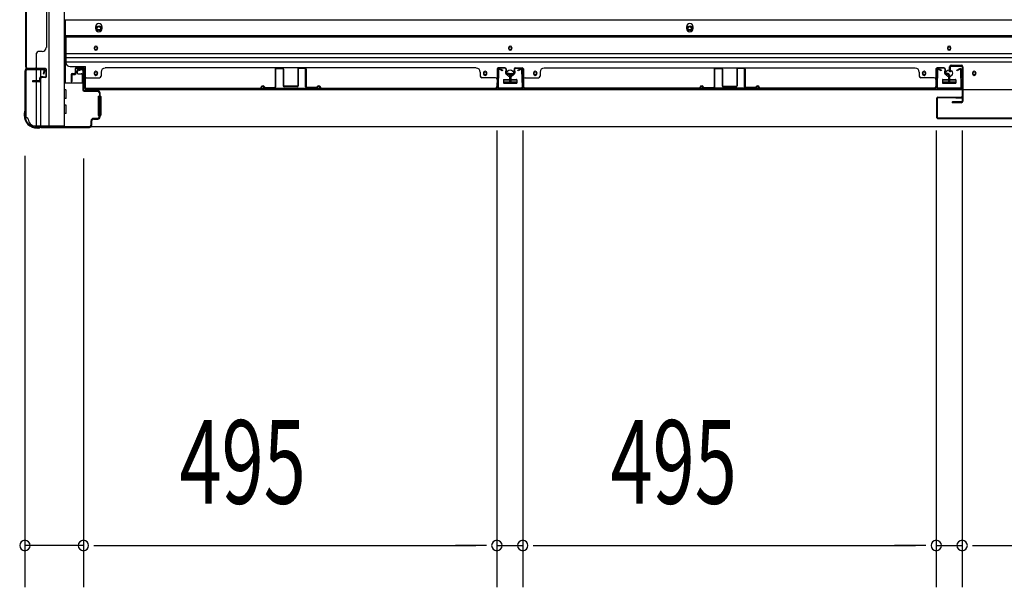
# Model space of a CAD drawing. Extents: x 543 to 20478, y 167 to 14052.
# Drawn here: x 1706 to 2885, y 5703 to 6382 of the extents above; entities that cross this region are included whole.
import ezdxf

# ---------------------------------------------------------------- set-up
doc = ezdxf.new("R2010")
doc.units = 0
doc.header["$LTSCALE"] = 50
doc.header["$MEASUREMENT"] = 0
for name, color, linetype in [('SUNPOU', 4, 'CONTINUOUS'), ('下レール', 2, 'CONTINUOUS'), ('下枠側', 1, 'CONTINUOUS'), ('下枠前', 2, 'CONTINUOUS'), ('壁パネル', 3, 'CONTINUOUS'), ('床押さえ', 1, 'CONTINUOUS'), ('戸当り', 3, 'CONTINUOUS'), ('扉左', 3, 'CONTINUOUS'), ('柱前', 3, 'CONTINUOUS'), ('袖壁補強', 1, 'CONTINUOUS'), ('間柱', 4, 'CONTINUOUS')]:
    doc.layers.add(name, color=color, linetype=linetype)
doc.styles.add('00', font='ROMANS', dxfattribs={"width": 0.666667, "bigfont": 'BIGFONT'})

msp = doc.modelspace()

# ---------------------------------------------------------------- linework, layer by layer
at = {"layer": 'SUNPOU'}
for p, q in [((2277.1, 6249.7), (2277.1, 5702.8)), ((2277.1, 6249.7), (2277.1, 5702.8)), ((2308.1, 6249.7), (2308.1, 5702.8)), ((2308.1, 6249.7), (2308.1, 5702.8)), ((2803.1, 6249.7), (2803.1, 5702.8)), ((2803.1, 6249.7), (2803.1, 5702.8)), ((2834.1, 6249.7), (2834.1, 5702.8)), ((2834.1, 6249.7), (2834.1, 5702.8)), ((1712.1, 6219), (1712.1, 5702.8)), ((1782.1, 6216), (1782.1, 5702.8)), ((1782.1, 6216), (1782.1, 5702.8)), ((1782.1, 5752.8), (1712.1, 5752.8)), ((1794.6, 5752.8), (1807.1, 5752.8)), ((1794.6, 5752.8), (1807.1, 5752.8)), ((1807.1, 5752.8), (2252.1, 5752.8)), ((1807.1, 5752.8), (1832.1, 5752.8)), ((2252.1, 5752.8), (2227.6, 5752.8)), ((2264.6, 5752.8), (2252.1, 5752.8)), ((2264.6, 5752.8), (2252.1, 5752.8)), ((2277.1, 5752.8), (2308.1, 5752.8)), ((2320.6, 5752.8), (2333.1, 5752.8)), ((2320.6, 5752.8), (2333.1, 5752.8)), ((2333.1, 5752.8), (2778.1, 5752.8)), ((2333.1, 5752.8), (2358.1, 5752.8)), ((2778.1, 5752.8), (2753.1, 5752.8)), ((2790.6, 5752.8), (2778.1, 5752.8)), ((2790.6, 5752.8), (2778.1, 5752.8)), ((2803.1, 5752.8), (2834.1, 5752.8)), ((2846.6, 5752.8), (2859.1, 5752.8)), ((2846.6, 5752.8), (2859.1, 5752.8)), ((2859.1, 5752.8), (4180.1, 5752.8)), ((2859.1, 5752.8), (2884.1, 5752.8))]:
    msp.add_line(p, q, dxfattribs=at)
for centre, start, end in [((1712.1, 5752.8), 0, 180), ((1712.1, 5752.8), 180, 0), ((1782.1, 5752.8), 0, 180), ((1782.1, 5752.8), 0, 180), ((1782.1, 5752.8), 180, 0), ((1782.1, 5752.8), 180, 0), ((2277.1, 5752.8), 0, 180), ((2277.1, 5752.8), 0, 180), ((2277.1, 5752.8), 180, 0), ((2277.1, 5752.8), 180, 0), ((2308.1, 5752.8), 0, 180), ((2308.1, 5752.8), 0, 180), ((2308.1, 5752.8), 180, 0), ((2308.1, 5752.8), 180, 0), ((2803.1, 5752.8), 0, 180), ((2803.1, 5752.8), 0, 180), ((2803.1, 5752.8), 180, 0), ((2803.1, 5752.8), 180, 0), ((2834.1, 5752.8), 0, 180), ((2834.1, 5752.8), 0, 180), ((2834.1, 5752.8), 180, 0), ((2834.1, 5752.8), 180, 0)]:
    msp.add_arc(centre, 6.25, start, end, dxfattribs=at)
at = {"layer": '下レール'}
for p, q in [((5278.1, 6362.8), (1761.1, 6362.8)), ((1761.1, 6362.8), (1761.1, 6331)), ((5278.1, 6361.3), (1761.1, 6361.3)), ((1795.1, 6348.5), (1795.1, 6347.5)), ((1799.1, 6347.5), (1799.1, 6348.5)), ((2291.1, 6348.5), (2291.1, 6347.5)), ((2295.1, 6347.5), (2295.1, 6348.5)), ((2816.6, 6348.5), (2816.6, 6347.5)), ((2820.6, 6347.5), (2820.6, 6348.5)), ((5278.1, 6341.3), (1761.1, 6341.3)), ((5278.1, 6336.3), (1761.1, 6336.3)), ((5278.1, 6331.3), (1761.1, 6331.3)), ((1766.1, 6326), (1784.6, 6326)), ((1784.6, 6298), (1784.6, 6326)), ((1795.1, 6318.5), (1795.1, 6317.5)), ((1799.1, 6317.5), (1799.1, 6318.5)), ((2261.1, 6318.5), (2261.1, 6317.5)), ((2265.1, 6317.5), (2265.1, 6318.5)), ((2321.1, 6318.5), (2321.1, 6317.5)), ((2325.1, 6317.5), (2325.1, 6318.5)), ((2786.6, 6318.5), (2786.6, 6317.5)), ((2790.6, 6317.5), (2790.6, 6318.5)), ((2846.6, 6318.5), (2846.6, 6317.5)), ((2850.6, 6317.5), (2850.6, 6318.5)), ((2285.1, 6309.5), (2285.1, 6306.5)), ((2285.6, 6310), (2300.6, 6310)), ((2301.1, 6309.5), (2301.1, 6306.5)), ((2810.6, 6309.5), (2810.6, 6306.5)), ((2811.1, 6310), (2826.1, 6310)), ((2826.6, 6309.5), (2826.6, 6306.5)), ((5254.6, 6298), (1784.6, 6298)), ((2285.6, 6306), (2300.6, 6306)), ((2811.1, 6306), (2826.1, 6306))]:
    msp.add_line(p, q, dxfattribs=at)
for centre, radius in [((2263.1, 6318), 1.75), ((2293.1, 6318), 4), ((2323.1, 6318), 1.75), ((2788.6, 6318), 1.75), ((2818.6, 6318), 4), ((2848.6, 6318), 1.75)]:
    msp.add_circle(centre, radius, dxfattribs=at)
for centre, radius, start, end in [((1797.1, 6348.5), 2, 0, 180), ((1797.1, 6347.5), 2, 180, 0), ((2293.1, 6348.5), 2, 0, 180), ((2293.1, 6347.5), 2, 180, 0), ((2818.6, 6348.5), 2, 0, 180), ((2818.6, 6347.5), 2, 180, 0), ((1766.1, 6331), 5, 180, 270), ((1797.1, 6318.5), 2, 0, 180), ((2263.1, 6318.5), 2, 0, 180), ((2323.1, 6318.5), 2, 0, 180), ((2788.6, 6318.5), 2, 0, 180), ((2848.6, 6318.5), 2, 0, 180), ((1797.1, 6317.5), 2, 180, 0), ((2263.1, 6317.5), 2, 180, 0), ((2285.6, 6309.5), 0.5, 90, 180), ((2285.6, 6306.5), 0.5, 180, 270), ((2300.6, 6309.5), 0.5, 0, 90), ((2300.6, 6306.5), 0.5, 270, 0), ((2323.1, 6317.5), 2, 180, 0), ((2788.6, 6317.5), 2, 180, 0), ((2811.1, 6309.5), 0.5, 90, 180), ((2811.1, 6306.5), 0.5, 180, 270), ((2826.1, 6309.5), 0.5, 0, 90), ((2826.1, 6306.5), 0.5, 270, 0), ((2848.6, 6317.5), 2, 180, 0)]:
    msp.add_arc(centre, radius, start, end, dxfattribs=at)
at = {"layer": '下枠側'}
for p, q in [((1740.6, 9165), (1740.6, 6255)), ((1759.1, 9165), (1759.1, 6255)), ((1713.1, 9155), (1713.1, 6265)), ((1713.1, 6322.5), (1713.1, 6323)), ((1726.1, 6308.9), (1726.1, 6321.5)), ((1731.1, 6313.8), (1731.1, 6321.5)), ((1726.1, 6255), (1726.1, 6307.9)), ((1731.1, 6255), (1731.1, 6311.9)), ((1713.1, 6265), (1714.1, 6265)), ((1724.1, 6255), (1759.1, 6255))]:
    msp.add_line(p, q, dxfattribs=at)
for centre, radius, start, end in [((1714.1, 6263), 2, 0, 90), ((1724.1, 6263), 8, 180, 270)]:
    msp.add_arc(centre, radius, start, end, dxfattribs=at)
at = {"layer": '下枠前'}
for p, q in [((5279.1, 6381.5), (1760.1, 6381.5)), ((1760.1, 6381.5), (1760.1, 6306)), ((5279.1, 6363), (1760.1, 6363)), ((1774.6, 6321.5), (1774.6, 6318.5)), ((1781.1, 6323.5), (1776.6, 6323.5)), ((1775.6, 6317.5), (1779.6, 6317.5)), ((1780.6, 6316.5), (1780.6, 6306)), ((1780.6, 6307.2), (1781.3, 6307.2)), ((2285.1, 6310), (2285.1, 6306)), ((2301.1, 6307.2), (2285.1, 6307.2)), ((2285.6, 6310.5), (2300.6, 6310.5)), ((2301.1, 6310), (2301.1, 6306)), ((2810.6, 6310), (2810.6, 6306)), ((2826.6, 6307.2), (2810.6, 6307.2)), ((2811.1, 6310.5), (2826.1, 6310.5)), ((2826.6, 6310), (2826.6, 6306)), ((1781.3, 6306), (1759.1, 6306)), ((1761.1, 6298), (1759.1, 6298)), ((1761.6, 6288.5), (1761.6, 6297.5)), ((1761.1, 6288), (1759.1, 6288)), ((1799.6, 6290), (1799.6, 6268)), ((1800.1, 6290.5), (1801.3, 6290.5)), ((1802.1, 6290.5), (1802.6, 6290.5)), ((1803.1, 6290), (1803.1, 6268)), ((1761.1, 6280), (1759.1, 6280)), ((1761.6, 6270.5), (1761.6, 6279.5)), ((1761.1, 6270), (1759.1, 6270)), ((1800.1, 6267.5), (1801.3, 6267.5)), ((1802.1, 6267.5), (1802.6, 6267.5)), ((1724.1, 6255), (1724.1, 6254)), ((5315.1, 6254), (1724.1, 6254)), ((1739.1, 6255), (1739.1, 6254)), ((1739.1, 6255), (1739.1, 6254)), ((5300.1, 6254), (1739.1, 6254))]:
    msp.add_line(p, q, dxfattribs=at)
at = {"layer": '下枠前', "color": 4}
for centre in [(1800.6, 6371.8), (2508.1, 6371.8)]:
    msp.add_circle(centre, 3, dxfattribs=at)
at = {"layer": '下枠前'}
for centre, radius in [((1800.6, 6371.8), 2), ((2508.1, 6371.8), 2), ((1797.1, 6348), 1.75), ((2293.1, 6348), 1.75), ((2818.6, 6348), 1.75), ((1797.1, 6318), 1.75), ((2263.1, 6318), 1.75), ((2293.1, 6318), 4), ((2323.1, 6318), 1.75), ((2788.6, 6318), 1.75), ((2818.6, 6318), 4), ((2848.6, 6318), 1.75)]:
    msp.add_circle(centre, radius, dxfattribs=at)
for centre, radius, start, end in [((1776.6, 6321.5), 2, 90, 180), ((1775.6, 6318.5), 1, 180, 270), ((1781.1, 6321.5), 2, 28.955, 90), ((1779.6, 6316.5), 1, 0, 90), ((2285.6, 6310), 0.5, 90, 180), ((2300.6, 6310), 0.5, 0, 90), ((2811.1, 6310), 0.5, 90, 180), ((2826.1, 6310), 0.5, 0, 90), ((1761.1, 6297.5), 0.5, 0, 90), ((1761.1, 6288.5), 0.5, 270, 0), ((1800.1, 6290), 0.5, 90, 180), ((1802.6, 6290), 0.5, 0, 90), ((1761.1, 6279.5), 0.5, 0, 90), ((1761.1, 6270.5), 0.5, 270, 0), ((1800.1, 6268), 0.5, 180, 270), ((1802.6, 6268), 0.5, 270, 0)]:
    msp.add_arc(centre, radius, start, end, dxfattribs=at)
at = {"layer": '壁パネル'}
for p, q in [((1713.1, 6992.9), (1713.1, 6323.9)), ((1713.1, 6992.9), (1713.1, 6323.9)), ((1738.1, 6967.9), (1738.1, 6348.9)), ((1713.1, 6325.9), (1713.1, 6471.8)), ((1713.6, 6471.6), (1713.6, 6325.9)), ((1726.1, 6325.9), (1726.1, 6341.9)), ((1732.6, 6343.9), (1728.1, 6343.9)), ((1737.6, 6348.9), (1738.1, 6348.9)), ((1736.6, 6323.9), (1713.1, 6323.9)), ((1736.6, 6323.4), (1714.6, 6323.4)), ((1717.1, 6323.4), (1714.6, 6323.4)), ((1736.6, 6323.9), (1715.6, 6323.9)), ((1736.6, 6323.4), (1715.6, 6323.4)), ((1737.6, 6314.4), (1737.6, 6322.4)), ((1737.6, 6314.4), (1737.6, 6322.4)), ((1738.1, 6314.4), (1738.1, 6322.4)), ((1738.1, 6314.4), (1738.1, 6322.4)), ((1772.3, 6323.2), (1772.3, 6318.7)), ((1772.3, 6323.2), (1772.3, 6318.7)), ((1772.8, 6323.2), (1772.8, 6318.2)), ((1772.8, 6323.2), (1772.8, 6318.2)), ((1772.8, 6320.7), (1773.3, 6320.7)), ((1772.8, 6320.7), (1773.3, 6320.7)), ((1773.3, 6320.7), (1773.3, 6318.2)), ((1773.3, 6320.7), (1773.3, 6318.2)), ((1773.8, 6324.7), (1781.8, 6324.7)), ((1773.8, 6324.7), (1781.8, 6324.7)), ((1773.8, 6324.2), (1781.8, 6324.2)), ((1773.8, 6324.2), (1781.8, 6324.2)), ((1782.8, 6323.2), (1782.8, 6302.2)), ((1782.8, 6323.2), (1782.8, 6301.2)), ((1783.3, 6323.2), (1783.3, 6302.2)), ((1783.3, 6323.2), (1783.3, 6299.7)), ((1803.3, 6319.2), (1803.3, 6314.7)), ((2252.3, 6324.7), (1808.3, 6324.7)), ((1808.3, 6324.2), (1808.3, 6324.7)), ((2252.3, 6324.2), (2252.3, 6324.7)), ((2257.3, 6319.2), (2257.3, 6314.7)), ((2277.3, 6323.2), (2277.3, 6302.2)), ((2277.3, 6323.2), (2277.3, 6299.7)), ((2277.3, 6323.2), (2277.3, 6299.7)), ((2277.8, 6323.2), (2277.8, 6302.2)), ((2277.8, 6323.2), (2277.8, 6301.2)), ((2277.8, 6323.2), (2277.8, 6301.2)), ((2286.8, 6324.7), (2278.8, 6324.7)), ((2286.8, 6324.7), (2278.8, 6324.7)), ((2286.8, 6324.7), (2278.8, 6324.7)), ((2286.8, 6324.2), (2278.8, 6324.2)), ((2286.8, 6324.2), (2278.8, 6324.2)), ((2286.8, 6324.2), (2278.8, 6324.2)), ((2287.3, 6320.7), (2287.3, 6318.2)), ((2287.8, 6320.7), (2287.3, 6320.7)), ((2287.8, 6320.7), (2287.3, 6320.7)), ((2287.3, 6320.7), (2287.3, 6318.2)), ((2287.8, 6323.2), (2287.8, 6318.2)), ((2287.8, 6323.2), (2287.8, 6318.2)), ((2288.3, 6323.2), (2288.3, 6318.7)), ((2288.3, 6323.2), (2288.3, 6318.7)), ((2297.8, 6323.2), (2297.8, 6318.7)), ((2297.8, 6323.2), (2297.8, 6318.7)), ((2298.3, 6323.2), (2298.3, 6318.2)), ((2298.3, 6323.2), (2298.3, 6318.2)), ((2298.3, 6320.7), (2298.8, 6320.7)), ((2298.3, 6320.7), (2298.8, 6320.7)), ((2298.8, 6320.7), (2298.8, 6318.2)), ((2298.8, 6320.7), (2298.8, 6318.2)), ((2299.3, 6324.7), (2307.3, 6324.7)), ((2299.3, 6324.7), (2307.3, 6324.7)), ((2299.3, 6324.7), (2307.3, 6324.7)), ((2299.3, 6324.2), (2307.3, 6324.2)), ((2299.3, 6324.2), (2307.3, 6324.2)), ((2299.3, 6324.2), (2307.3, 6324.2)), ((2308.3, 6323.2), (2308.3, 6302.2)), ((2308.3, 6323.2), (2308.3, 6301.2)), ((2308.3, 6323.2), (2308.3, 6301.2)), ((2308.8, 6323.2), (2308.8, 6302.2)), ((2308.8, 6323.2), (2308.8, 6299.7)), ((2308.8, 6323.2), (2308.8, 6299.7)), ((2328.8, 6319.2), (2328.8, 6314.7)), ((2333.8, 6324.2), (2333.8, 6324.7)), ((2333.8, 6324.7), (2777.8, 6324.7)), ((2777.8, 6324.2), (2777.8, 6324.7)), ((2782.8, 6319.2), (2782.8, 6314.7)), ((2802.8, 6323.2), (2802.8, 6302.2)), ((2802.8, 6323.2), (2802.8, 6299.7)), ((2803.3, 6323.2), (2803.3, 6302.2)), ((2803.3, 6323.2), (2803.3, 6301.2)), ((2812.3, 6324.7), (2804.3, 6324.7)), ((2812.3, 6324.7), (2804.3, 6324.7)), ((2812.3, 6324.2), (2804.3, 6324.2)), ((2812.3, 6324.2), (2804.3, 6324.2)), ((2812.8, 6320.7), (2812.8, 6318.2)), ((2813.3, 6320.7), (2812.8, 6320.7)), ((2812.8, 6320.7), (2812.8, 6318.2)), ((2813.3, 6320.7), (2812.8, 6320.7)), ((2813.3, 6323.2), (2813.3, 6318.2)), ((2813.3, 6323.2), (2813.3, 6318.2)), ((2813.8, 6323.2), (2813.8, 6318.7)), ((2813.8, 6323.2), (2813.8, 6318.7)), ((1729.1, 6308.9), (1721.6, 6308.9)), ((1729.1, 6308.9), (1721.6, 6308.9)), ((1729.6, 6308.4), (1721.6, 6308.4)), ((1729.6, 6308.4), (1721.6, 6308.4)), ((1729.6, 6307.9), (1721.6, 6307.9)), ((1729.6, 6307.9), (1721.6, 6307.9)), ((1730.1, 6309.9), (1730.1, 6312.4)), ((1730.1, 6309.9), (1730.1, 6312.4)), ((1730.6, 6309.4), (1730.6, 6312.4)), ((1730.6, 6309.4), (1730.6, 6312.4)), ((1731.1, 6309.4), (1731.1, 6311.9)), ((1731.1, 6309.4), (1731.1, 6311.9)), ((1734.1, 6313.9), (1731.6, 6313.9)), ((1734.1, 6313.9), (1731.6, 6313.9)), ((1736.6, 6313.4), (1731.6, 6313.4)), ((1736.6, 6313.4), (1731.6, 6313.4)), ((1736.6, 6312.9), (1732.1, 6312.9)), ((1736.6, 6312.9), (1732.1, 6312.9)), ((1734.1, 6313.4), (1734.1, 6313.9)), ((1734.1, 6313.4), (1734.1, 6313.9)), ((1767.3, 6316.2), (1767.3, 6308.2)), ((1767.3, 6316.2), (1767.3, 6308.2)), ((1767.8, 6316.2), (1767.8, 6308.2)), ((1767.8, 6316.2), (1767.8, 6308.2)), ((1768.3, 6315.7), (1768.3, 6308.2)), ((1768.3, 6315.7), (1768.3, 6308.2)), ((1768.8, 6317.7), (1771.3, 6317.7)), ((1768.8, 6317.7), (1771.3, 6317.7)), ((1768.8, 6317.2), (1771.8, 6317.2)), ((1768.8, 6317.2), (1771.8, 6317.2)), ((1769.3, 6316.7), (1771.8, 6316.7)), ((1769.3, 6316.7), (1771.8, 6316.7)), ((1785.3, 6312.7), (1801.3, 6312.7)), ((2275.3, 6312.7), (2259.3, 6312.7)), ((2277.8, 6306.7), (2277.8, 6301.2)), ((2277.8, 6306.7), (2277.8, 6301.2)), ((2291.8, 6317.2), (2288.8, 6317.2)), ((2291.8, 6317.2), (2288.8, 6317.2)), ((2291.3, 6316.7), (2288.8, 6316.7)), ((2291.3, 6316.7), (2288.8, 6316.7)), ((2291.8, 6317.7), (2289.3, 6317.7)), ((2291.8, 6317.7), (2289.3, 6317.7)), ((2292.3, 6315.7), (2292.3, 6308.2)), ((2292.3, 6315.7), (2292.3, 6308.2)), ((2292.8, 6316.2), (2292.8, 6308.2)), ((2292.8, 6316.2), (2292.8, 6308.2)), ((2292.8, 6316.2), (2292.8, 6308.2)), ((2292.8, 6316.2), (2292.8, 6308.2)), ((2293.3, 6316.2), (2293.3, 6308.2)), ((2293.3, 6316.2), (2293.3, 6308.2)), ((2293.3, 6316.2), (2293.3, 6308.2)), ((2293.3, 6316.2), (2293.3, 6308.2)), ((2293.8, 6315.7), (2293.8, 6308.2)), ((2293.8, 6315.7), (2293.8, 6308.2)), ((2294.3, 6317.7), (2296.8, 6317.7)), ((2294.3, 6317.7), (2296.8, 6317.7)), ((2294.3, 6317.2), (2297.3, 6317.2)), ((2294.3, 6317.2), (2297.3, 6317.2)), ((2294.8, 6316.7), (2297.3, 6316.7)), ((2294.8, 6316.7), (2297.3, 6316.7)), ((2308.3, 6306.7), (2308.3, 6301.2)), ((2308.3, 6306.7), (2308.3, 6301.2)), ((2310.8, 6312.7), (2326.8, 6312.7)), ((2800.8, 6312.7), (2784.8, 6312.7)), ((2817.3, 6317.2), (2814.3, 6317.2)), ((2817.3, 6317.2), (2814.3, 6317.2)), ((2816.8, 6316.7), (2814.3, 6316.7)), ((2816.8, 6316.7), (2814.3, 6316.7)), ((2817.3, 6317.7), (2814.8, 6317.7)), ((2817.3, 6317.7), (2814.8, 6317.7)), ((2817.8, 6315.7), (2817.8, 6308.2)), ((2817.8, 6315.7), (2817.8, 6308.2)), ((2818.3, 6316.2), (2818.3, 6308.2)), ((2818.3, 6316.2), (2818.3, 6308.2)), ((2818.8, 6316.2), (2818.8, 6308.2)), ((2818.8, 6316.2), (2818.8, 6308.2)), ((1782.8, 6303.7), (1782.8, 6301.2)), ((2277.3, 6299.7), (1783.3, 6299.7)), ((2277.3, 6299.7), (1783.3, 6299.7)), ((1785.3, 6300.2), (2275.3, 6300.2)), ((2275.3, 6299.7), (1785.3, 6299.7)), ((2308.8, 6299.7), (2802.8, 6299.7)), ((2308.8, 6299.7), (2802.8, 6299.7)), ((2800.8, 6300.2), (2310.8, 6300.2)), ((2310.8, 6299.7), (2800.8, 6299.7)), ((2803.3, 6303.7), (2803.3, 6301.2))]:
    msp.add_line(p, q, dxfattribs=at)
for centre, radius, start, end in [((1728.1, 6341.9), 2, 90, 180), ((1732.6, 6348.9), 5, 270, 0), ((1715.6, 6325.9), 2.5, 180, 270), ((1714.6, 6324.9), 1.5, 221.8103, 270), ((1715.6, 6325.9), 2, 180, 270), ((1724.1, 6325.9), 2, 270, 0), ((1736.6, 6322.4), 1.5, 0, 90), ((1736.6, 6322.4), 1.5, 0, 90), ((1736.6, 6322.4), 1, 0, 90), ((1736.6, 6322.4), 1, 0, 90), ((1771.3, 6318.7), 1.5, 270, 0), ((1771.3, 6318.7), 1, 270, 0), ((1771.3, 6318.7), 1.5, 270, 0), ((1771.3, 6318.7), 1, 270, 0), ((1771.8, 6318.2), 1.5, 270, 0), ((1771.8, 6318.2), 1, 270, 0), ((1771.8, 6318.2), 1.5, 270, 0), ((1771.8, 6318.2), 1, 270, 0), ((1773.8, 6323.2), 1.5, 90, 180), ((1773.8, 6323.2), 1.5, 90, 180), ((1773.8, 6323.2), 1, 90, 180), ((1773.8, 6323.2), 1, 90, 180), ((1781.8, 6323.2), 1.5, 0, 90), ((1781.8, 6323.2), 1.5, 0, 90), ((1781.8, 6323.2), 1, 0, 90), ((1781.8, 6323.2), 1, 0, 90), ((1808.3, 6319.2), 5, 90, 180), ((2252.3, 6319.2), 5, 0, 90), ((2278.8, 6323.2), 1.5, 90, 180), ((2278.8, 6323.2), 1.5, 90, 180), ((2278.8, 6323.2), 1.5, 90, 180), ((2278.8, 6323.2), 1, 90, 180), ((2278.8, 6323.2), 1, 90, 180), ((2278.8, 6323.2), 1, 90, 180), ((2286.8, 6323.2), 1.5, 0, 90), ((2286.8, 6323.2), 1.5, 0, 90), ((2286.8, 6323.2), 1, 0, 90), ((2286.8, 6323.2), 1, 0, 90), ((2288.8, 6318.2), 1.5, 180, 270), ((2288.8, 6318.2), 1.5, 180, 270), ((2289.3, 6318.7), 1.5, 180, 270), ((2289.3, 6318.7), 1.5, 180, 270), ((2288.8, 6318.2), 1, 180, 270), ((2288.8, 6318.2), 1, 180, 270), ((2289.3, 6318.7), 1, 180, 270), ((2289.3, 6318.7), 1, 180, 270), ((2296.8, 6318.7), 1.5, 270, 0), ((2296.8, 6318.7), 1, 270, 0), ((2296.8, 6318.7), 1.5, 270, 0), ((2296.8, 6318.7), 1, 270, 0), ((2297.3, 6318.2), 1.5, 270, 0), ((2297.3, 6318.2), 1, 270, 0), ((2297.3, 6318.2), 1.5, 270, 0), ((2297.3, 6318.2), 1, 270, 0), ((2299.3, 6323.2), 1.5, 90, 180), ((2299.3, 6323.2), 1.5, 90, 180), ((2299.3, 6323.2), 1, 90, 180), ((2299.3, 6323.2), 1, 90, 180), ((2307.3, 6323.2), 1.5, 0, 90), ((2307.3, 6323.2), 1.5, 0, 90), ((2307.3, 6323.2), 1.5, 0, 90), ((2307.3, 6323.2), 1, 0, 90), ((2307.3, 6323.2), 1, 0, 90), ((2307.3, 6323.2), 1, 0, 90), ((2333.8, 6319.2), 5, 90, 180), ((2777.8, 6319.2), 5, 0, 90), ((2804.3, 6323.2), 1.5, 90, 180), ((2804.3, 6323.2), 1.5, 90, 180), ((2804.3, 6323.2), 1, 90, 180), ((2804.3, 6323.2), 1, 90, 180), ((2812.3, 6323.2), 1.5, 0, 90), ((2812.3, 6323.2), 1.5, 0, 90), ((2812.3, 6323.2), 1, 0, 90), ((2812.3, 6323.2), 1, 0, 90), ((2814.3, 6318.2), 1.5, 180, 270), ((2814.3, 6318.2), 1.5, 180, 270), ((2814.8, 6318.7), 1.5, 180, 270), ((2814.8, 6318.7), 1.5, 180, 270), ((2814.3, 6318.2), 1, 180, 270), ((2814.3, 6318.2), 1, 180, 270), ((2814.8, 6318.7), 1, 180, 270), ((2814.8, 6318.7), 1, 180, 270), ((1721.6, 6308.4), 0.5, 90, 270), ((1721.6, 6308.4), 0.5, 90, 270), ((1729.1, 6309.9), 1.5, 270, 0), ((1729.1, 6309.9), 1, 270, 0), ((1729.1, 6309.9), 1.5, 270, 0), ((1729.1, 6309.9), 1, 270, 0), ((1729.6, 6309.4), 1.5, 270, 0), ((1729.6, 6309.4), 1, 270, 0), ((1729.6, 6309.4), 1.5, 270, 0), ((1729.6, 6309.4), 1, 270, 0), ((1731.6, 6312.4), 1.5, 90, 180), ((1731.6, 6312.4), 1.5, 90, 180), ((1731.6, 6312.4), 1, 90, 180), ((1732.1, 6311.9), 1.5, 90, 180), ((1731.6, 6312.4), 1, 90, 180), ((1732.1, 6311.9), 1.5, 90, 180), ((1732.1, 6311.9), 1, 90, 180), ((1732.1, 6311.9), 1, 90, 180), ((1736.6, 6314.4), 1.5, 270, 0), ((1736.6, 6314.4), 1, 270, 0), ((1736.6, 6314.4), 1.5, 270, 0), ((1736.6, 6314.4), 1, 270, 0), ((1768.8, 6316.2), 1.5, 90, 180), ((1768.8, 6316.2), 1.5, 90, 180), ((1767.8, 6308.2), 0.5, 180, 0), ((1767.8, 6308.2), 0.5, 180, 0), ((1769.3, 6315.7), 1.5, 90, 180), ((1768.8, 6316.2), 1, 90, 180), ((1769.3, 6315.7), 1.5, 90, 180), ((1768.8, 6316.2), 1, 90, 180), ((1769.3, 6315.7), 1, 90, 180), ((1769.3, 6315.7), 1, 90, 180), ((1785.3, 6310.7), 2, 90, 180), ((1801.3, 6314.7), 2, 270, 0), ((2259.3, 6314.7), 2, 180, 270), ((2275.3, 6310.7), 2, 0, 90), ((2275.3, 6310.7), 2, 0, 90), ((2291.3, 6315.7), 1.5, 0, 90), ((2291.3, 6315.7), 1.5, 0, 90), ((2291.3, 6315.7), 1, 0, 90), ((2291.3, 6315.7), 1, 0, 90), ((2291.8, 6316.2), 1.5, 0, 90), ((2291.8, 6316.2), 1.5, 0, 90), ((2291.8, 6316.2), 1, 0, 90), ((2291.8, 6316.2), 1, 0, 90), ((2292.8, 6308.2), 0.5, 180, 0), ((2292.8, 6308.2), 0.5, 180, 0), ((2294.3, 6316.2), 1.5, 90, 180), ((2294.3, 6316.2), 1.5, 90, 180), ((2293.3, 6308.2), 0.5, 180, 0), ((2293.3, 6308.2), 0.5, 180, 0), ((2294.8, 6315.7), 1.5, 90, 180), ((2294.3, 6316.2), 1, 90, 180), ((2294.8, 6315.7), 1.5, 90, 180), ((2294.3, 6316.2), 1, 90, 180), ((2294.8, 6315.7), 1, 90, 180), ((2294.8, 6315.7), 1, 90, 180), ((2310.8, 6310.7), 2, 90, 180), ((2310.8, 6310.7), 2, 90, 180), ((2326.8, 6314.7), 2, 270, 0), ((2784.8, 6314.7), 2, 180, 270), ((2800.8, 6310.7), 2, 0, 90), ((2816.8, 6315.7), 1.5, 0, 90), ((2816.8, 6315.7), 1.5, 0, 90), ((2816.8, 6315.7), 1, 0, 90), ((2816.8, 6315.7), 1, 0, 90), ((2817.3, 6316.2), 1.5, 0, 90), ((2817.3, 6316.2), 1.5, 0, 90), ((2817.3, 6316.2), 1, 0, 90), ((2817.3, 6316.2), 1, 0, 90), ((2818.3, 6308.2), 0.5, 180, 0), ((2818.3, 6308.2), 0.5, 180, 0), ((1785.3, 6302.2), 2.5, 180, 270), ((1784.3, 6301.2), 1.5, 180, 228.1897), ((1785.3, 6302.2), 2, 180, 270), ((2275.3, 6302.2), 2.5, 270, 0), ((2275.3, 6302.2), 2, 270, 0), ((2276.3, 6301.2), 1.5, 311.8103, 0), ((2276.3, 6301.2), 1.5, 311.8103, 0), ((2310.8, 6302.2), 2.5, 180, 270), ((2309.8, 6301.2), 1.5, 180, 228.1897), ((2309.8, 6301.2), 1.5, 180, 228.1897), ((2310.8, 6302.2), 2, 180, 270), ((2800.8, 6302.2), 2.5, 270, 0), ((2800.8, 6302.2), 2, 270, 0), ((2801.8, 6301.2), 1.5, 311.8103, 0)]:
    msp.add_arc(centre, radius, start, end, dxfattribs=at)
at = {"layer": '床押さえ'}
for p, q in [((1796.6, 6373.5), (1796.6, 6371.5)), ((1804.6, 6371.5), (1804.6, 6373.5)), ((2504.1, 6373.5), (2504.1, 6371.5)), ((2512.1, 6371.5), (2512.1, 6373.5))]:
    msp.add_line(p, q, dxfattribs=at)
for centre, start, end in [((1800.6, 6373.5), 0, 180), ((2508.1, 6373.5), 0, 180), ((1800.6, 6371.5), 180, 0), ((2508.1, 6371.5), 180, 0)]:
    msp.add_arc(centre, 4, start, end, dxfattribs=at)
at = {"layer": '戸当り'}
for p, q in [((2819.1, 6319.7), (2819.1, 6325.7)), ((2820.1, 6319.7), (2819.1, 6319.7)), ((2820.1, 6319.7), (2820.1, 6325.7)), ((2821.1, 6327.7), (2833.1, 6327.7)), ((2821.1, 6326.7), (2833.1, 6326.7)), ((2834.1, 6325.7), (2834.1, 6284.7)), ((2835.1, 6325.7), (2835.1, 6284.7)), ((2833.1, 6283.7), (2822.6, 6283.7)), ((2833.1, 6282.7), (2822.6, 6282.7))]:
    msp.add_line(p, q, dxfattribs=at)
for centre, radius, start, end in [((2821.1, 6325.7), 2, 90, 180), ((2821.1, 6325.7), 1, 90, 180), ((2833.1, 6325.7), 2, 0, 90), ((2833.1, 6325.7), 1, 0, 90), ((2822.6, 6283.2), 0.5, 90, 270), ((2833.1, 6284.7), 2, 270, 0), ((2833.1, 6284.7), 1, 270, 0)]:
    msp.add_arc(centre, radius, start, end, dxfattribs=at)
at = {"layer": '扉左'}
for p, q in [((2803.6, 6288), (2803.6, 6265.2)), ((2804.2, 6288), (2804.2, 6265.2)), ((2805.2, 6289.6), (2833, 6289.6)), ((2805.2, 6289), (2833, 6289)), ((2810.9, 6289), (2805.2, 6289)), ((2826.6, 6288.4), (2826.6, 6289)), ((2833, 6288.4), (2826.6, 6288.4)), ((3518, 6264.2), (2805.2, 6264.2)), ((3518, 6263.6), (2805.2, 6263.6))]:
    msp.add_line(p, q, dxfattribs=at)
for centre, radius, start, end in [((2805.2, 6288), 1.6, 90, 180), ((2805.2, 6288), 1, 90, 180), ((2833, 6289), 0.6, 270, 90), ((2805.2, 6265.2), 1.6, 180, 270), ((2805.2, 6265.2), 1, 180, 270)]:
    msp.add_arc(centre, radius, start, end, dxfattribs=at)
at = {"layer": '柱前'}
for p, q in [((1712.1, 6320.4), (1712.1, 6272.7)), ((1712.9, 6272.2), (1712.9, 6320.4)), ((1734.3, 6323.2), (1714.9, 6323.2)), ((1714.9, 6322.4), (1734.3, 6322.4)), ((1734.3, 6317.7), (1735.3, 6321.1)), ((1735.1, 6317.5), (1736, 6320.9)), ((1776.4, 6322.2), (1779.8, 6323.1)), ((1776.6, 6321.4), (1780, 6322.4)), ((1781.3, 6321.4), (1781.3, 6298.2)), ((1782.1, 6298.2), (1782.1, 6321.4)), ((1799.3, 6297.2), (1783.1, 6297.2)), ((1783.1, 6296.4), (1799.3, 6296.4)), ((1801.3, 6294.4), (1801.3, 6266)), ((1802.1, 6293.4), (1801.3, 6293.4)), ((1801.3, 6288.2), (1802.1, 6288.2)), ((1802.1, 6266), (1802.1, 6294.4)), ((1711.9, 6271.8), (1711.2, 6270.4)), ((1712.8, 6271.8), (1712.1, 6270.4)), ((1802.1, 6274.2), (1801.3, 6274.2)), ((1711.1, 6270), (1711.1, 6268)), ((1711.9, 6268), (1711.9, 6269.5)), ((1791.3, 6256), (1791.3, 6261.2)), ((1792.1, 6256), (1792.1, 6261.2)), ((1799.3, 6264), (1794.1, 6264)), ((1794.1, 6263.2), (1799.3, 6263.2)), ((1801.3, 6269.5), (1802.1, 6269.5)), ((1726.9, 6253), (1728.4, 6253)), ((1728.9, 6252.2), (1726.9, 6252.2)), ((1730.7, 6253.9), (1729.3, 6253.2)), ((1730.7, 6253), (1729.3, 6252.3)), ((1789.3, 6254), (1731.1, 6254)), ((1731.6, 6253.2), (1789.3, 6253.2)), ((1791.3, 6257.4), (1791.3, 6256))]:
    msp.add_line(p, q, dxfattribs=at)
for centre, radius, start, end in [((1714.9, 6320.4), 2.8, 90, 180), ((1714.9, 6320.4), 2, 90, 180), ((1734.3, 6321.4), 1.8, 344.5154, 90), ((1734.3, 6321.4), 1, 344.5154, 90), ((1776.5, 6321.8), 0.4, 105.4846, 285.4846), ((1780.3, 6321.4), 1.8, 0, 105.4846), ((1780.3, 6321.4), 1, 0, 105.4846), ((1734.7, 6317.6), 0.4, 164.5154, 344.5154), ((1783.1, 6298.2), 1.8, 180, 270), ((1783.1, 6298.2), 1, 180, 270), ((1799.3, 6294.4), 2.8, 0, 90), ((1799.3, 6294.4), 2, 0, 90), ((1710.1, 6272.7), 2, 333.4349, 0), ((1712.1, 6272.2), 0.8, 333.4349, 0), ((1711.9, 6270), 0.8, 153.4349, 180), ((1726.9, 6268), 15.8, 180, 270), ((1713.9, 6269.5), 2, 153.4349, 180), ((1726.9, 6268), 15, 180, 270), ((1794.1, 6261.2), 2.8, 90, 180), ((1794.1, 6261.2), 2, 90, 180), ((1799.3, 6266), 2.8, 270, 0), ((1799.3, 6266), 2, 270, 0), ((1728.4, 6255), 2, 270, 296.5651), ((1728.9, 6253), 0.8, 270, 296.5651), ((1731.1, 6253.2), 0.8, 90, 116.5651), ((1731.6, 6251.2), 2, 90, 116.5651), ((1789.3, 6256), 2.8, 270, 0), ((1789.3, 6256), 2, 270, 0)]:
    msp.add_arc(centre, radius, start, end, dxfattribs=at)
at = {"layer": '袖壁補強'}
for p, q in [((2011.8, 6323.1), (2011.8, 6301.9)), ((2012.4, 6301.9), (2012.4, 6323.1)), ((2020.6, 6324.3), (2013, 6324.3)), ((2013, 6323.7), (2020.6, 6323.7)), ((2021.2, 6323.1), (2021.2, 6303)), ((2021.8, 6323.1), (2021.8, 6303)), ((2038.8, 6323.1), (2038.8, 6303)), ((2039.4, 6323.1), (2039.4, 6303)), ((2040, 6324.3), (2047.6, 6324.3)), ((2047.6, 6323.7), (2040, 6323.7)), ((2043.1, 6324.3), (2047.6, 6324.3)), ((2048.2, 6301.9), (2048.2, 6323.1)), ((2048.8, 6323.1), (2048.8, 6301.9)), ((2537.3, 6323.1), (2537.3, 6301.9)), ((2537.9, 6301.9), (2537.9, 6323.1)), ((2546.1, 6324.3), (2538.5, 6324.3)), ((2543.1, 6324.3), (2538.5, 6324.3)), ((2538.5, 6323.7), (2546.1, 6323.7)), ((2546.7, 6323.1), (2546.7, 6303)), ((2547.3, 6323.1), (2547.3, 6303)), ((2564.3, 6323.1), (2564.3, 6303)), ((2564.9, 6323.1), (2564.9, 6303)), ((2565.5, 6324.3), (2573.1, 6324.3)), ((2573.1, 6323.7), (2565.5, 6323.7)), ((2573.7, 6301.9), (2573.7, 6323.1)), ((2574.3, 6323.1), (2574.3, 6301.9)), ((1994.4, 6300.2), (1995, 6300.2)), ((1999.7, 6301), (2011.3, 6301.3)), ((1999.7, 6300.4), (2011.3, 6300.7)), ((2038.2, 6302.4), (2022.4, 6302.4)), ((2038.2, 6301.8), (2022.4, 6301.8)), ((2061, 6301), (2049.4, 6301.3)), ((2061, 6300.4), (2049.4, 6300.7)), ((2066.3, 6300.2), (2065.7, 6300.2)), ((2519.9, 6300.2), (2520.5, 6300.2)), ((2525.2, 6301), (2536.8, 6301.3)), ((2525.2, 6300.4), (2536.8, 6300.7)), ((2547.9, 6302.4), (2563.7, 6302.4)), ((2547.9, 6301.8), (2563.7, 6301.8)), ((2586.5, 6301), (2574.9, 6301.3)), ((2586.5, 6300.4), (2574.9, 6300.7)), ((2591.8, 6300.2), (2591.2, 6300.2))]:
    msp.add_line(p, q, dxfattribs=at)
for centre, radius, start, end in [((2013, 6323.1), 1.2, 90, 180), ((2013, 6323.1), 0.6, 90, 180), ((2020.6, 6323.1), 1.2, 0, 90), ((2020.6, 6323.1), 0.6, 0, 90), ((2040, 6323.1), 1.2, 90, 180), ((2040, 6323.1), 0.6, 90, 180), ((2047.6, 6323.1), 1.2, 0, 90), ((2047.6, 6323.1), 0.6, 0, 90), ((2538.5, 6323.1), 1.2, 90, 180), ((2538.5, 6323.1), 0.6, 90, 180), ((2546.1, 6323.1), 1.2, 0, 90), ((2546.1, 6323.1), 0.6, 0, 90), ((2565.5, 6323.1), 1.2, 90, 180), ((2565.5, 6323.1), 0.6, 90, 180), ((2573.1, 6323.1), 1.2, 0, 90), ((2573.1, 6323.1), 0.6, 0, 90), ((1996.9, 6300.3), 2.5, 24.6097, 181.8358), ((1996.9, 6300.3), 1.9, 24.6097, 181.8358), ((1999.7, 6301.6), 1.2, 204.6097, 271.8358), ((1999.7, 6301.6), 0.6, 204.6097, 271.8358), ((2011.2, 6301.9), 1.2, 271.8358, 0), ((2011.2, 6301.9), 0.6, 271.8358, 0), ((2022.4, 6303), 1.2, 180, 270), ((2022.4, 6303), 0.6, 180, 270), ((2038.2, 6303), 1.2, 270, 0), ((2038.2, 6303), 0.6, 270, 0), ((2049.4, 6301.9), 1.2, 180, 268.1642), ((2049.4, 6301.9), 0.6, 180, 268.1642), ((2061, 6301.6), 0.6, 268.1642, 335.3903), ((2061, 6301.6), 1.2, 268.1642, 335.3903), ((2063.8, 6300.3), 2.5, 358.1642, 155.3903), ((2063.8, 6300.3), 1.9, 358.1642, 155.3903), ((2522.4, 6300.3), 2.5, 24.6097, 181.8358), ((2522.4, 6300.3), 1.9, 24.6097, 181.8358), ((2525.2, 6301.6), 1.2, 204.6097, 271.8358), ((2525.2, 6301.6), 0.6, 204.6097, 271.8358), ((2536.7, 6301.9), 1.2, 271.8358, 0), ((2536.7, 6301.9), 0.6, 271.8358, 0), ((2547.9, 6303), 1.2, 180, 270), ((2547.9, 6303), 0.6, 180, 270), ((2563.7, 6303), 1.2, 270, 0), ((2563.7, 6303), 0.6, 270, 0), ((2574.9, 6301.9), 1.2, 180, 268.1642), ((2574.9, 6301.9), 0.6, 180, 268.1642), ((2586.5, 6301.6), 0.6, 268.1642, 335.3903), ((2586.5, 6301.6), 1.2, 268.1642, 335.3903), ((2589.3, 6300.3), 2.5, 358.1642, 155.3903), ((2589.3, 6300.3), 1.9, 358.1642, 155.3903)]:
    msp.add_arc(centre, radius, start, end, dxfattribs=at)
at = {"layer": '間柱'}
for p, q in [((2277.6, 6301.7), (2278.1, 6321.7)), ((2279.1, 6321.7), (2278.6, 6301.7)), ((2283.6, 6320.8), (2280.5, 6322.6)), ((2281, 6323.4), (2284.1, 6321.7)), ((2284.1, 6321.7), (2283.6, 6320.8)), ((2302.1, 6321.7), (2305.1, 6323.4)), ((2302.6, 6320.8), (2302.1, 6321.7)), ((2305.6, 6322.6), (2302.6, 6320.8)), ((2307.6, 6301.7), (2307.1, 6321.7)), ((2308.1, 6321.7), (2308.6, 6301.7)), ((2803.1, 6301.7), (2803.6, 6321.7)), ((2804.6, 6321.7), (2804.1, 6301.7)), ((2809.1, 6320.8), (2806, 6322.6)), ((2806.5, 6323.4), (2809.6, 6321.7)), ((2809.6, 6321.7), (2809.1, 6320.8)), ((2827.6, 6321.7), (2830.6, 6323.4)), ((2828.1, 6320.8), (2827.6, 6321.7)), ((2831.1, 6322.6), (2828.1, 6320.8)), ((2833.1, 6301.7), (2832.6, 6321.7)), ((2833.6, 6321.7), (2834.1, 6301.7)), ((2279.6, 6300.7), (2306.6, 6300.7)), ((2306.6, 6299.7), (2279.6, 6299.7)), ((2805.1, 6300.7), (2832.1, 6300.7)), ((2832.1, 6299.7), (2805.1, 6299.7))]:
    msp.add_line(p, q, dxfattribs=at)
for centre, radius, start, end in [((2280.1, 6321.7), 2, 60.3369, 178.8065), ((2280.1, 6321.7), 1, 60.3369, 178.8065), ((2306.1, 6321.7), 2, 1.1935, 119.6631), ((2306.1, 6321.7), 1, 1.1935, 119.6631), ((2805.6, 6321.7), 2, 60.3369, 178.8065), ((2805.6, 6321.7), 1, 60.3369, 178.8065), ((2831.6, 6321.7), 2, 1.1935, 119.6631), ((2831.6, 6321.7), 1, 1.1935, 119.6631), ((2279.6, 6301.7), 2, 178.8065, 270), ((2279.6, 6301.7), 1, 178.8065, 270), ((2306.6, 6301.7), 2, 270, 1.1935), ((2306.6, 6301.7), 1, 270, 1.1935), ((2805.1, 6301.7), 2, 178.8065, 270), ((2805.1, 6301.7), 1, 178.8065, 270), ((2832.1, 6301.7), 2, 270, 1.1935), ((2832.1, 6301.7), 1, 270, 1.1935)]:
    msp.add_arc(centre, radius, start, end, dxfattribs=at)

# ---------------------------------------------------------------- texts
at = {"layer": 'SUNPOU', "style": '00', "width": 0.666667}
for p in [(1897, 5802.8), (2413, 5802.8)]:
    msp.add_text('495', height=100, dxfattribs=at).set_placement(p)

doc.saveas('drawing.dxf')
